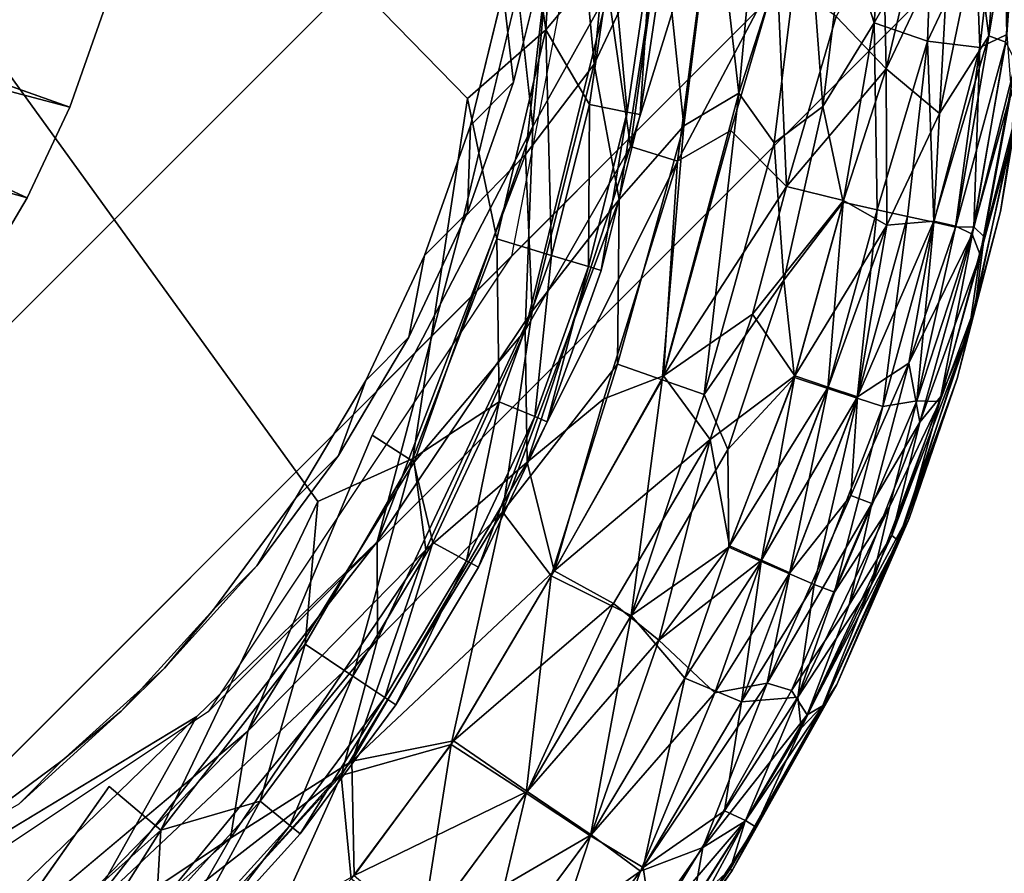
# Model space of a CAD drawing. Units: inches. Extents: x -7 to 7.7, y -7 to 7.
# Drawn here: x -6.3 to -6.1, y -6.7 to -6.6 of the extents above; entities that cross this region are included whole.
import ezdxf

# ---------------------------------------------------------------- set-up
doc = ezdxf.new("R2010")
doc.units = ezdxf.units.IN
doc.header["$MEASUREMENT"] = 0
doc.layers.add('SEAT-BASE', color=5, linetype='Continuous')
doc.layers.add('SEAT-GLIDE', color=5, linetype='Continuous')

# ---------------------------------------------------------------- blocks, each defined once
blk = doc.blocks.new('MAT2')
for points, invisible_edges in [([(4.7085, 0.729, 12.3093), (8.358, -1.619, 12.1801), (8.5438, -0.863, 12.0865)], 13), ([(4.7085, 0.729, 12.3093), (8.0981, -2.3542, 12.279), (8.358, -1.619, 12.1801)], 13), ([(4.7085, 0.729, 12.3093), (4.7481, -3.2515, 12.701), (8.0981, -2.3542, 12.279)], 15), ([(6.4551, 0.4857, 9.6598), (6.4947, -3.4949, 10.0516), (6.1751, -0.6739, 9.8029)], 15), ([(6.4551, 0.4857, 9.6598), (8.1144, -1.8627, 9.7284), (6.4947, -3.4949, 10.0516)], 15), ([(8.1144, -1.8627, 9.7284), (6.4551, 0.4857, 9.6598), (8.3002, -1.1066, 9.6348)], 3), ([(5.8507, -1.7597, 9.9431), (2.7627, -0.6669, 6.607), (6.0397, -1.225, 9.8712)], 2), ([(6.1751, -0.6739, 9.8029), (6.4947, -3.4949, 10.0516), (6.0397, -1.225, 9.8712)], 3), ([(5.6099, -2.2727, 10.018), (2.5598, -1.1615, 6.6763), (2.6735, -0.9193, 6.6409)], 1), ([(2.4229, -1.3912, 6.7127), (2.5598, -1.1615, 6.6763), (5.6099, -2.2727, 10.018)], 2), ([(5.8507, -1.7597, 9.9431), (6.0397, -1.225, 9.8712), (6.4947, -3.4949, 10.0516)], 14), ([(2.4229, -1.3912, 6.7127), (5.6099, -2.2727, 10.018), (5.3199, -2.7592, 10.0952)], 12), ([(6.4947, -3.4949, 10.0516), (5.6099, -2.2727, 10.018), (5.8507, -1.7597, 9.9431)], 13), ([(7.8545, -2.5979, 9.8273), (6.4947, -3.4949, 10.0516), (8.1144, -1.8627, 9.7284)], 3), ([(6.4947, -3.4949, 10.0516), (5.3199, -2.7592, 10.0952), (5.6099, -2.2727, 10.018)], 13), ([(4.7481, -3.2515, 12.701), (7.7671, -3.0596, 12.382), (8.0981, -2.3542, 12.279)], 13), ([(6.4947, -3.4949, 10.0516), (7.8545, -2.5979, 9.8273), (7.5235, -3.3033, 9.9303)], 13), ([(6.4947, -3.4949, 10.0516), (4.9832, -3.2145, 10.1739), (5.3199, -2.7592, 10.0952)], 13), ([(7.3691, -3.7269, 12.4879), (7.7671, -3.0596, 12.382), (4.7481, -3.2515, 12.701)], 14), ([(6.4947, -3.4949, 10.0516), (4.6033, -3.6341, 10.2533), (4.9832, -3.2145, 10.1739)], 13), ([(6.385, -4.9285, 12.7051), (4.7481, -3.2515, 12.701), (5.8078, -5.451, 12.8143)], 3), ([(7.3691, -3.7269, 12.4879), (4.7481, -3.2515, 12.701), (6.9074, -4.3515, 12.5958)], 3), ([(6.9074, -4.3515, 12.5958), (4.7481, -3.2515, 12.701), (6.385, -4.9285, 12.7051)], 3), ([(4.7481, -3.2515, 12.701), (5.1833, -5.9127, 12.9223), (5.8078, -5.451, 12.8143)], 13), ([(7.5235, -3.3033, 9.9303), (7.1255, -3.9706, 10.0362), (6.4947, -3.4949, 10.0516)], 14), ([(4.6033, -3.6341, 10.2533), (6.4947, -3.4949, 10.0516), (6.1414, -5.1722, 10.2534)], 15), ([(6.4947, -3.4949, 10.0516), (6.6638, -4.5951, 10.1441), (6.1414, -5.1722, 10.2534)], 13), ([(6.4947, -3.4949, 10.0516), (7.1255, -3.9706, 10.0362), (6.6638, -4.5951, 10.1441)], 13), ([(6.1414, -5.1722, 10.2534), (4.5243, -5.4855, 10.4452), (4.6033, -3.6341, 10.2533)], 15), ([(5.5642, -5.6947, 10.3627), (4.5243, -5.4855, 10.4452), (6.1414, -5.1722, 10.2534)], 3)]:
    blk.add_3dface(points, dxfattribs=dict(invisible_edges=invisible_edges))
for points in [[(5.8507, -1.7597, 9.9431), (2.6735, -0.9193, 6.6409), (2.7627, -0.6669, 6.607)], [(8.358, -1.619, 12.1801), (8.3002, -1.1066, 9.6348), (8.5438, -0.863, 12.0865)], [(2.6735, -0.9193, 6.6409), (5.8507, -1.7597, 9.9431), (5.6099, -2.2727, 10.018)], [(8.358, -1.619, 12.1801), (8.1144, -1.8627, 9.7284), (8.3002, -1.1066, 9.6348)], [(8.0981, -2.3542, 12.279), (8.1144, -1.8627, 9.7284), (8.358, -1.619, 12.1801)], [(8.0981, -2.3542, 12.279), (7.8545, -2.5979, 9.8273), (8.1144, -1.8627, 9.7284)], [(7.7671, -3.0596, 12.382), (7.8545, -2.5979, 9.8273), (8.0981, -2.3542, 12.279)], [(7.7671, -3.0596, 12.382), (7.5235, -3.3033, 9.9303), (7.8545, -2.5979, 9.8273)], [(7.3691, -3.7269, 12.4879), (7.5235, -3.3033, 9.9303), (7.7671, -3.0596, 12.382)], [(7.3691, -3.7269, 12.4879), (7.1255, -3.9706, 10.0362), (7.5235, -3.3033, 9.9303)], [(6.9074, -4.3515, 12.5958), (7.1255, -3.9706, 10.0362), (7.3691, -3.7269, 12.4879)], [(6.9074, -4.3515, 12.5958), (6.6638, -4.5951, 10.1441), (7.1255, -3.9706, 10.0362)], [(6.385, -4.9285, 12.7051), (6.6638, -4.5951, 10.1441), (6.9074, -4.3515, 12.5958)], [(6.385, -4.9285, 12.7051), (6.1414, -5.1722, 10.2534), (6.6638, -4.5951, 10.1441)], [(5.8078, -5.451, 12.8143), (6.1414, -5.1722, 10.2534), (6.385, -4.9285, 12.7051)], [(5.8078, -5.451, 12.8143), (5.5642, -5.6947, 10.3627), (6.1414, -5.1722, 10.2534)], [(5.1833, -5.9127, 12.9223), (5.5642, -5.6947, 10.3627), (5.8078, -5.451, 12.8143)]]:
    blk.add_3dface(points)

msp = doc.modelspace()

# ---------------------------------------------------------------- linework, layer by layer
at = {"layer": 'SEAT-BASE'}
for points in [[(-6.17959, -6.61235, 0.48247), (-3.40035, -3.8334, 28.45118), (-3.37545, -3.71243, 28.45118), (-6.15632, -6.49252, 0.46825)], [(-3.98517, -3.83525, 28.45118), (-6.75873, -6.60952, 0.53974), (-6.78318, -6.48946, 0.53024), (-4.00846, -3.71397, 28.45118)], [(-6.24704, -6.7137, 0.49924), (-3.46925, -3.93591, 28.45118), (-3.40035, -3.8334, 28.45118), (-6.17959, -6.61235, 0.48247)], [(-3.91686, -3.9381, 28.45118), (-6.69029, -6.71153, 0.54308), (-6.75873, -6.60952, 0.53974), (-3.98517, -3.83525, 28.45118)], [(-6.34839, -6.78115, 0.51602), (-3.57176, -4.00481, 28.45118), (-3.46925, -3.93591, 28.45118), (-6.24704, -6.7137, 0.49924)], [(-6.69029, -6.71153, 0.54308), (-3.91686, -3.9381, 28.45118), (-3.814, -4.00642, 28.45118), (-6.58828, -6.77997, 0.53974)], [(-6.58828, -6.77997, 0.53974), (-3.814, -4.00642, 28.45118), (-3.69273, -4.0297, 28.45118), (-6.46822, -6.80442, 0.53024)], [(-6.46822, -6.80442, 0.53024), (-3.69273, -4.0297, 28.45118), (-3.57176, -4.00481, 28.45118), (-6.34839, -6.78115, 0.51602)]]:
    msp.add_3dface(points, dxfattribs=at)
at = {"layer": 'SEAT-GLIDE'}
for points, invisible_edges in [([(-6.22266, -6.66692, 0.29134), (-6.18935, -6.5773, 0.29134), (-6.56769, -6.18952, 0.29134)], 1), ([(-6.33042, -6.78291, 0.29134), (-6.26906, -6.73026, 0.29134), (-6.56769, -6.18952, 0.29134)], 15), ([(-6.18935, -6.5773, 0.29134), (-6.18348, -6.48188, 0.29134), (-6.56769, -6.18952, 0.29134)], 1), ([(-6.26906, -6.73026, 0.29134), (-6.22266, -6.66692, 0.29134), (-6.56769, -6.18952, 0.29134)], 13), ([(-6.63843, -6.20589, 0.23622), (-6.29705, -6.76735, 0.23622), (-6.21053, -6.65216, 0.23622)], 15), ([(-6.63843, -6.20589, 0.23622), (-6.21053, -6.65216, 0.23622), (-6.17912, -6.54495, 0.23622)], 15), ([(-6.21319, -6.35669, 0), (-6.4526, -6.83746, 0), (-6.34759, -6.21738, 0)], 15), ([(-6.17927, -6.48283, 0), (-6.4526, -6.83746, 0), (-6.21319, -6.35669, 0)], 15), ([(-6.17189, -6.56202, 0.28837), (-6.18348, -6.48188, 0.29134), (-6.18935, -6.5773, 0.29134)], 2), ([(-6.19032, -6.60395, 0), (-6.4526, -6.83746, 0), (-6.17927, -6.48283, 0)], 15), ([(-6.16694, -6.50672, 0.00057), (-6.19032, -6.60395, 0), (-6.17927, -6.48283, 0)], 2), ([(-6.21053, -6.65216, 0.23622), (-6.17481, -6.58353, 0.23565), (-6.17912, -6.54495, 0.23622)], 12), ([(-6.20153, -6.65736, 0.28837), (-6.18935, -6.5773, 0.29134), (-6.22266, -6.66692, 0.29134)], 2), ([(-6.24957, -6.71474, 0), (-6.4526, -6.83746, 0), (-6.19032, -6.60395, 0)], 14), ([(-6.20947, -6.67584, 0.00057), (-6.24957, -6.71474, 0), (-6.19032, -6.60395, 0)], 2), ([(-6.29705, -6.76735, 0.23622), (-6.23825, -6.71799, 0.23566), (-6.21053, -6.65216, 0.23622)], 12), ([(-6.25756, -6.73999, 0.28837), (-6.22266, -6.66692, 0.29134), (-6.26906, -6.73026, 0.29134)], 2), ([(-6.30728, -6.78445, 0.28837), (-6.26906, -6.73026, 0.29134), (-6.33042, -6.78291, 0.29134)], 2)]:
    msp.add_3dface(points, dxfattribs=dict(at, invisible_edges=invisible_edges))
for points in [[(-6.17189, -6.56202, 0.28837), (-6.16817, -6.49543, 0.28837), (-6.18348, -6.48188, 0.29134)], [(-6.15713, -6.54438, 0.27981), (-6.16817, -6.49543, 0.28837), (-6.17189, -6.56202, 0.28837)], [(-6.17912, -6.54495, 0.23622), (-6.17481, -6.58353, 0.23565), (-6.16722, -6.50037, 0.23565)], [(-6.17481, -6.58353, 0.23565), (-6.15808, -6.55343, 0.23397), (-6.16722, -6.50037, 0.23565)], [(-6.17641, -6.5897, 0.00057), (-6.19032, -6.60395, 0), (-6.16694, -6.50672, 0.00057)], [(-6.16116, -6.56964, 0.00228), (-6.17641, -6.5897, 0.00057), (-6.16694, -6.50672, 0.00057)], [(-6.16116, -6.56964, 0.00228), (-6.16694, -6.50672, 0.00057), (-6.15576, -6.51316, 0.00227)], [(-6.14603, -6.53751, 0.00508), (-6.16116, -6.56964, 0.00228), (-6.15576, -6.51316, 0.00227)], [(-6.12896, -6.57612, 0.01388), (-6.13437, -6.52872, 0.00897), (-6.1237, -6.51956, 0.01393)], [(-6.11397, -6.52955, 0.01986), (-6.12896, -6.57612, 0.01388), (-6.1237, -6.51956, 0.01393)], [(-6.09885, -6.56048, 0.03456), (-6.10543, -6.53974, 0.02678), (-6.09585, -6.52012, 0.03456)], [(-6.08601, -6.53789, 0.04657), (-6.09885, -6.56048, 0.03456), (-6.09585, -6.52012, 0.03456)], [(-6.07538, -6.56592, 0.06879), (-6.07624, -6.54178, 0.0624), (-6.07023, -6.52065, 0.07288)], [(-6.07622, -6.54156, 0.17382), (-6.07338, -6.56334, 0.16334), (-6.07023, -6.52048, 0.16334)], [(-6.06938, -6.56305, 0.08388), (-6.07538, -6.56592, 0.06879), (-6.07023, -6.52065, 0.07288)], [(-6.07338, -6.56334, 0.16334), (-6.06632, -6.52152, 0.15234), (-6.07023, -6.52048, 0.16334)], [(-6.07338, -6.56334, 0.16334), (-6.06959, -6.56476, 0.15234), (-6.06632, -6.52152, 0.15234)], [(-6.06938, -6.56305, 0.08388), (-6.07023, -6.52065, 0.07288), (-6.06628, -6.5198, 0.08388)], [(-6.15308, -6.58797, 0.23116), (-6.14263, -6.59123, 0.22727), (-6.13432, -6.52762, 0.22725)], [(-6.15308, -6.58797, 0.23116), (-6.13432, -6.52762, 0.22725), (-6.14588, -6.53555, 0.23114)], [(-6.14263, -6.59123, 0.22727), (-6.12047, -6.54925, 0.21964), (-6.13432, -6.52762, 0.22725)], [(-6.14119, -6.58335, 0.00897), (-6.14603, -6.53751, 0.00508), (-6.13437, -6.52872, 0.00897)], [(-6.12896, -6.57612, 0.01388), (-6.14119, -6.58335, 0.00897), (-6.13437, -6.52872, 0.00897)], [(-6.12113, -6.58716, 0.01986), (-6.12896, -6.57612, 0.01388), (-6.11397, -6.52955, 0.01986)], [(-6.1103, -6.57906, 0.02678), (-6.12113, -6.58716, 0.01986), (-6.11397, -6.52955, 0.01986)], [(-6.1103, -6.57906, 0.02678), (-6.11397, -6.52955, 0.01986), (-6.10543, -6.53974, 0.02678)], [(-6.14588, -6.53555, 0.23114), (-6.15808, -6.55343, 0.23397), (-6.15308, -6.58797, 0.23116)], [(-6.15559, -6.59976, 0.00505), (-6.16116, -6.56964, 0.00228), (-6.14603, -6.53751, 0.00508)], [(-6.14119, -6.58335, 0.00897), (-6.15559, -6.59976, 0.00505), (-6.14603, -6.53751, 0.00508)], [(-6.08702, -6.56449, 0.04872), (-6.09885, -6.56048, 0.03456), (-6.08601, -6.53789, 0.04657)], [(-6.07624, -6.54178, 0.0624), (-6.08702, -6.56449, 0.04872), (-6.08601, -6.53789, 0.04657)], [(-6.09885, -6.56048, 0.03456), (-6.1103, -6.57906, 0.02678), (-6.10543, -6.53974, 0.02678)], [(-6.10733, -6.55902, 0.20944), (-6.0962, -6.57066, 0.19754), (-6.09683, -6.53996, 0.20166)], [(-6.0962, -6.57066, 0.19754), (-6.08906, -6.54056, 0.19307), (-6.09683, -6.53996, 0.20166)], [(-6.0962, -6.57066, 0.19754), (-6.08217, -6.5411, 0.18377), (-6.08906, -6.54056, 0.19307)], [(-6.0962, -6.57066, 0.19754), (-6.08432, -6.5806, 0.17995), (-6.08217, -6.5411, 0.18377)], [(-6.08432, -6.5806, 0.17995), (-6.07622, -6.54156, 0.17382), (-6.08217, -6.5411, 0.18377)], [(-6.07538, -6.56592, 0.06879), (-6.08702, -6.56449, 0.04872), (-6.07624, -6.54178, 0.0624)], [(-6.08432, -6.5806, 0.17995), (-6.07338, -6.56334, 0.16334), (-6.07622, -6.54156, 0.17382)], [(-6.16221, -6.57861, 0.27981), (-6.15713, -6.54438, 0.27981), (-6.17189, -6.56202, 0.28837)], [(-6.15384, -6.58028, 0.26704), (-6.15713, -6.54438, 0.27981), (-6.16221, -6.57861, 0.27981)], [(-6.15384, -6.58028, 0.26704), (-6.14864, -6.54522, 0.26704), (-6.15713, -6.54438, 0.27981)], [(-6.1509, -6.58086, 0.25197), (-6.14864, -6.54522, 0.26704), (-6.15384, -6.58028, 0.26704)], [(-6.1509, -6.58086, 0.25197), (-6.14566, -6.54551, 0.25197), (-6.14864, -6.54522, 0.26704)], [(-6.1509, -6.58086, 0.23622), (-6.14566, -6.54551, 0.25197), (-6.1509, -6.58086, 0.25197)], [(-6.1509, -6.58086, 0.23622), (-6.14566, -6.54551, 0.23622), (-6.14566, -6.54551, 0.25197)], [(-6.14263, -6.59123, 0.22727), (-6.13072, -6.58442, 0.22231), (-6.12047, -6.54925, 0.21964)], [(-6.13072, -6.58442, 0.22231), (-6.1184, -6.59686, 0.21311), (-6.12047, -6.54925, 0.21964)], [(-6.1184, -6.59686, 0.21311), (-6.10733, -6.55902, 0.20944), (-6.12047, -6.54925, 0.21964)], [(-6.17481, -6.58353, 0.23565), (-6.17654, -6.62886, 0.23394), (-6.15808, -6.55343, 0.23397)], [(-6.17654, -6.62886, 0.23394), (-6.15308, -6.58797, 0.23116), (-6.15808, -6.55343, 0.23397)], [(-6.1184, -6.59686, 0.21311), (-6.0962, -6.57066, 0.19754), (-6.10733, -6.55902, 0.20944)], [(-6.10579, -6.60034, 0.03456), (-6.1103, -6.57906, 0.02678), (-6.09885, -6.56048, 0.03456)], [(-6.09818, -6.60202, 0.04315), (-6.10579, -6.60034, 0.03456), (-6.09885, -6.56048, 0.03456)], [(-6.09818, -6.60202, 0.04315), (-6.09885, -6.56048, 0.03456), (-6.08702, -6.56449, 0.04872)], [(-6.18284, -6.60847, 0.28834), (-6.17189, -6.56202, 0.28837), (-6.18935, -6.5773, 0.29134)], [(-6.17062, -6.61218, 0.27981), (-6.17189, -6.56202, 0.28837), (-6.18284, -6.60847, 0.28834)], [(-6.17062, -6.61218, 0.27981), (-6.16221, -6.57861, 0.27981), (-6.17189, -6.56202, 0.28837)], [(-6.07671, -6.6058, 0.08388), (-6.07538, -6.56592, 0.06879), (-6.06938, -6.56305, 0.08388)], [(-6.06938, -6.56305, 0.08388), (-6.06835, -6.57577, 0.09492), (-6.07671, -6.6058, 0.08388)], [(-6.09143, -6.60351, 0.05246), (-6.09818, -6.60202, 0.04315), (-6.08702, -6.56449, 0.04872)], [(-6.0856, -6.60479, 0.0624), (-6.09143, -6.60351, 0.05246), (-6.08702, -6.56449, 0.04872)], [(-6.0856, -6.60479, 0.0624), (-6.08702, -6.56449, 0.04872), (-6.07538, -6.56592, 0.06879)], [(-6.08556, -6.60458, 0.17382), (-6.07338, -6.56334, 0.16334), (-6.08432, -6.5806, 0.17995)], [(-6.08556, -6.60458, 0.17382), (-6.08072, -6.60569, 0.16334), (-6.07338, -6.56334, 0.16334)], [(-6.08072, -6.60569, 0.16334), (-6.06959, -6.56476, 0.15234), (-6.07338, -6.56334, 0.16334)], [(-6.08072, -6.60569, 0.16334), (-6.07709, -6.60748, 0.15234), (-6.06959, -6.56476, 0.15234)], [(-6.07709, -6.60748, 0.15234), (-6.06731, -6.56914, 0.14119), (-6.06959, -6.56476, 0.15234)], [(-6.08076, -6.60586, 0.07288), (-6.0856, -6.60479, 0.0624), (-6.07538, -6.56592, 0.06879)], [(-6.07671, -6.6058, 0.08388), (-6.08076, -6.60586, 0.07288), (-6.07538, -6.56592, 0.06879)], [(-6.17496, -6.62456, 0.00227), (-6.17641, -6.5897, 0.00057), (-6.16116, -6.56964, 0.00228)], [(-6.16116, -6.56964, 0.00228), (-6.15559, -6.59976, 0.00505), (-6.17496, -6.62456, 0.00227)], [(-6.06731, -6.56914, 0.14119), (-6.07709, -6.60748, 0.15234), (-6.07525, -6.61205, 0.14119)], [(-6.07525, -6.61205, 0.14119), (-6.06827, -6.58611, 0.12969), (-6.06731, -6.56914, 0.14119)], [(-6.1184, -6.59686, 0.21311), (-6.1057, -6.59998, 0.20166), (-6.0962, -6.57066, 0.19754)], [(-6.1057, -6.59998, 0.20166), (-6.09604, -6.60547, 0.18965), (-6.0962, -6.57066, 0.19754)], [(-6.09604, -6.60547, 0.18965), (-6.08432, -6.5806, 0.17995), (-6.0962, -6.57066, 0.19754)], [(-6.06827, -6.58611, 0.12969), (-6.07075, -6.6024, 0.11811), (-6.06526, -6.56996, 0.11811)], [(-6.07075, -6.6024, 0.11811), (-6.0673, -6.58075, 0.10653), (-6.06526, -6.56996, 0.11811)], [(-6.13667, -6.6431, 0.01986), (-6.14605, -6.63982, 0.01391), (-6.12896, -6.57612, 0.01388)], [(-6.14605, -6.63982, 0.01391), (-6.14119, -6.58335, 0.00897), (-6.12896, -6.57612, 0.01388)], [(-6.13667, -6.6431, 0.01986), (-6.12896, -6.57612, 0.01388), (-6.12113, -6.58716, 0.01986)], [(-6.07671, -6.6058, 0.08388), (-6.06835, -6.57577, 0.09492), (-6.07438, -6.60804, 0.09518)], [(-6.0673, -6.58075, 0.10653), (-6.07438, -6.60804, 0.09518), (-6.06835, -6.57577, 0.09492)], [(-6.20153, -6.65736, 0.28837), (-6.18284, -6.60847, 0.28834), (-6.18935, -6.5773, 0.29134)], [(-6.16245, -6.61466, 0.26704), (-6.16221, -6.57861, 0.27981), (-6.17062, -6.61218, 0.27981)], [(-6.16245, -6.61466, 0.26704), (-6.15384, -6.58028, 0.26704), (-6.16221, -6.57861, 0.27981)], [(-6.15958, -6.61553, 0.25197), (-6.15384, -6.58028, 0.26704), (-6.16245, -6.61466, 0.26704)], [(-6.15958, -6.61553, 0.25197), (-6.1509, -6.58086, 0.25197), (-6.15384, -6.58028, 0.26704)], [(-6.119, -6.61771, 0.02678), (-6.12113, -6.58716, 0.01986), (-6.1103, -6.57906, 0.02678)], [(-6.10579, -6.60034, 0.03456), (-6.119, -6.61771, 0.02678), (-6.1103, -6.57906, 0.02678)], [(-6.09604, -6.60547, 0.18965), (-6.08556, -6.60458, 0.17382), (-6.08432, -6.5806, 0.17995)], [(-6.07637, -6.62361, 0.10653), (-6.07438, -6.60804, 0.09518), (-6.0673, -6.58075, 0.10653)], [(-6.07075, -6.6024, 0.11811), (-6.07637, -6.62361, 0.10653), (-6.0673, -6.58075, 0.10653)], [(-6.15958, -6.61553, 0.23622), (-6.1509, -6.58086, 0.25197), (-6.15958, -6.61553, 0.25197)], [(-6.15958, -6.61553, 0.23622), (-6.1509, -6.58086, 0.23622), (-6.1509, -6.58086, 0.25197)], [(-6.21053, -6.65216, 0.23622), (-6.20124, -6.65814, 0.23566), (-6.17481, -6.58353, 0.23565)], [(-6.20124, -6.65814, 0.23566), (-6.17654, -6.62886, 0.23394), (-6.17481, -6.58353, 0.23565)], [(-6.15595, -6.63639, 0.00897), (-6.15559, -6.59976, 0.00505), (-6.14119, -6.58335, 0.00897)], [(-6.14605, -6.63982, 0.01391), (-6.15595, -6.63639, 0.00897), (-6.14119, -6.58335, 0.00897)], [(-6.14575, -6.63898, 0.22231), (-6.1184, -6.59686, 0.21311), (-6.13072, -6.58442, 0.22231)], [(-6.14263, -6.59123, 0.22727), (-6.14575, -6.63898, 0.22231), (-6.13072, -6.58442, 0.22231)], [(-6.119, -6.61771, 0.02678), (-6.13667, -6.6431, 0.01986), (-6.12113, -6.58716, 0.01986)], [(-6.0777, -6.6289, 0.1297), (-6.07075, -6.6024, 0.11811), (-6.06827, -6.58611, 0.12969)], [(-6.07525, -6.61205, 0.14119), (-6.0777, -6.6289, 0.1297), (-6.06827, -6.58611, 0.12969)], [(-6.15308, -6.58797, 0.23116), (-6.17654, -6.62886, 0.23394), (-6.17608, -6.65816, 0.23114)], [(-6.17608, -6.65816, 0.23114), (-6.14263, -6.59123, 0.22727), (-6.15308, -6.58797, 0.23116)], [(-6.17496, -6.62456, 0.00227), (-6.20947, -6.67584, 0.00057), (-6.17641, -6.5897, 0.00057)], [(-6.20947, -6.67584, 0.00057), (-6.19032, -6.60395, 0), (-6.17641, -6.5897, 0.00057)], [(-6.17608, -6.65816, 0.23114), (-6.15898, -6.64406, 0.22724), (-6.14263, -6.59123, 0.22727)], [(-6.15898, -6.64406, 0.22724), (-6.14575, -6.63898, 0.22231), (-6.14263, -6.59123, 0.22727)], [(-6.14575, -6.63898, 0.22231), (-6.12597, -6.62525, 0.21311), (-6.1184, -6.59686, 0.21311)], [(-6.12597, -6.62525, 0.21311), (-6.1057, -6.59998, 0.20166), (-6.1184, -6.59686, 0.21311)], [(-6.15595, -6.63639, 0.00897), (-6.18152, -6.66918, 0.00508), (-6.15559, -6.59976, 0.00505)], [(-6.18152, -6.66918, 0.00508), (-6.17496, -6.62456, 0.00227), (-6.15559, -6.59976, 0.00505)], [(-6.12597, -6.62525, 0.21311), (-6.11648, -6.63898, 0.20166), (-6.1057, -6.59998, 0.20166)], [(-6.1166, -6.63934, 0.03456), (-6.119, -6.61771, 0.02678), (-6.10579, -6.60034, 0.03456)], [(-6.10919, -6.64175, 0.04315), (-6.1166, -6.63934, 0.03456), (-6.10579, -6.60034, 0.03456)], [(-6.11648, -6.63898, 0.20166), (-6.09604, -6.60547, 0.18965), (-6.1057, -6.59998, 0.20166)], [(-6.10919, -6.64175, 0.04315), (-6.10579, -6.60034, 0.03456), (-6.09818, -6.60202, 0.04315)], [(-6.10262, -6.6439, 0.05246), (-6.10919, -6.64175, 0.04315), (-6.09818, -6.60202, 0.04315)], [(-6.10262, -6.6439, 0.05246), (-6.09818, -6.60202, 0.04315), (-6.09143, -6.60351, 0.05246)], [(-6.08038, -6.63956, 0.11811), (-6.07637, -6.62361, 0.10653), (-6.07075, -6.6024, 0.11811)], [(-6.0777, -6.6289, 0.1297), (-6.08038, -6.63956, 0.11811), (-6.07075, -6.6024, 0.11811)], [(-6.09695, -6.64575, 0.0624), (-6.10262, -6.6439, 0.05246), (-6.09143, -6.60351, 0.05246)], [(-6.10254, -6.64365, 0.18377), (-6.08556, -6.60458, 0.17382), (-6.09604, -6.60547, 0.18965)], [(-6.10254, -6.64365, 0.18377), (-6.09117, -6.63617, 0.16868), (-6.08556, -6.60458, 0.17382)], [(-6.09695, -6.64575, 0.0624), (-6.09143, -6.60351, 0.05246), (-6.0856, -6.60479, 0.0624)], [(-6.08935, -6.6445, 0.07731), (-6.09695, -6.64575, 0.0624), (-6.0856, -6.60479, 0.0624)], [(-6.09117, -6.63617, 0.16868), (-6.08072, -6.60569, 0.16334), (-6.08556, -6.60458, 0.17382)], [(-6.08935, -6.6445, 0.07731), (-6.0856, -6.60479, 0.0624), (-6.08076, -6.60586, 0.07288)], [(-6.11648, -6.63898, 0.20166), (-6.10909, -6.64146, 0.19307), (-6.09604, -6.60547, 0.18965)], [(-6.10909, -6.64146, 0.19307), (-6.10254, -6.64365, 0.18377), (-6.09604, -6.60547, 0.18965)], [(-6.09117, -6.63617, 0.16868), (-6.07709, -6.60748, 0.15234), (-6.08072, -6.60569, 0.16334)], [(-6.07671, -6.6058, 0.08388), (-6.08426, -6.64464, 0.09503), (-6.08935, -6.6445, 0.07731)], [(-6.08935, -6.6445, 0.07731), (-6.08076, -6.60586, 0.07288), (-6.07671, -6.6058, 0.08388)], [(-6.08426, -6.64464, 0.09503), (-6.07671, -6.6058, 0.08388), (-6.07438, -6.60804, 0.09518)], [(-6.18228, -6.64476, 0.27981), (-6.18284, -6.60847, 0.28834), (-6.20153, -6.65736, 0.28837)], [(-6.18228, -6.64476, 0.27981), (-6.17062, -6.61218, 0.27981), (-6.18284, -6.60847, 0.28834)], [(-6.09117, -6.63617, 0.16868), (-6.08874, -6.64925, 0.15234), (-6.07709, -6.60748, 0.15234)], [(-6.08874, -6.64925, 0.15234), (-6.07525, -6.61205, 0.14119), (-6.07709, -6.60748, 0.15234)], [(-6.07637, -6.62361, 0.10653), (-6.08426, -6.64464, 0.09503), (-6.07438, -6.60804, 0.09518)], [(-6.17439, -6.64803, 0.26704), (-6.17062, -6.61218, 0.27981), (-6.18228, -6.64476, 0.27981)], [(-6.17439, -6.64803, 0.26704), (-6.16245, -6.61466, 0.26704), (-6.17062, -6.61218, 0.27981)], [(-6.07525, -6.61205, 0.14119), (-6.08874, -6.64925, 0.15234), (-6.08406, -6.64356, 0.14119)], [(-6.08406, -6.64356, 0.14119), (-6.0777, -6.6289, 0.1297), (-6.07525, -6.61205, 0.14119)], [(-6.17162, -6.64918, 0.25197), (-6.16245, -6.61466, 0.26704), (-6.17439, -6.64803, 0.26704)], [(-6.17162, -6.64918, 0.25197), (-6.15958, -6.61553, 0.25197), (-6.16245, -6.61466, 0.26704)], [(-6.17162, -6.64918, 0.23622), (-6.15958, -6.61553, 0.23622), (-6.15958, -6.61553, 0.25197)], [(-6.17162, -6.64918, 0.23622), (-6.15958, -6.61553, 0.25197), (-6.17162, -6.64918, 0.25197)], [(-6.13145, -6.65533, 0.02678), (-6.13667, -6.6431, 0.01986), (-6.119, -6.61771, 0.02678)], [(-6.1166, -6.63934, 0.03456), (-6.13145, -6.65533, 0.02678), (-6.119, -6.61771, 0.02678)], [(-6.20937, -6.69762, 0.00224), (-6.20947, -6.67584, 0.00057), (-6.17496, -6.62456, 0.00227)], [(-6.17496, -6.62456, 0.00227), (-6.18152, -6.66918, 0.00508), (-6.20937, -6.69762, 0.00224)], [(-6.08038, -6.63956, 0.11811), (-6.09145, -6.67054, 0.10653), (-6.07637, -6.62361, 0.10653)], [(-6.09145, -6.67054, 0.10653), (-6.08426, -6.64464, 0.09503), (-6.07637, -6.62361, 0.10653)], [(-6.14575, -6.63898, 0.22231), (-6.13539, -6.6531, 0.21311), (-6.12597, -6.62525, 0.21311)], [(-6.13539, -6.6531, 0.21311), (-6.11648, -6.63898, 0.20166), (-6.12597, -6.62525, 0.21311)], [(-6.20124, -6.65814, 0.23566), (-6.19861, -6.67763, 0.23395), (-6.17654, -6.62886, 0.23394)], [(-6.17608, -6.65816, 0.23114), (-6.17654, -6.62886, 0.23394), (-6.19861, -6.67763, 0.23395)], [(-6.09493, -6.67446, 0.1412), (-6.0777, -6.6289, 0.1297), (-6.08406, -6.64356, 0.14119)], [(-6.09493, -6.67446, 0.1412), (-6.09354, -6.67558, 0.12969), (-6.0777, -6.6289, 0.1297)], [(-6.09354, -6.67558, 0.12969), (-6.08038, -6.63956, 0.11811), (-6.0777, -6.6289, 0.1297)], [(-6.17074, -6.68345, 0.01118), (-6.18152, -6.66918, 0.00508), (-6.15595, -6.63639, 0.00897)], [(-6.17074, -6.68345, 0.01118), (-6.15595, -6.63639, 0.00897), (-6.14605, -6.63982, 0.01391)], [(-6.10254, -6.64365, 0.18377), (-6.10404, -6.66555, 0.17382), (-6.09117, -6.63617, 0.16868)], [(-6.10404, -6.66555, 0.17382), (-6.09941, -6.66736, 0.16334), (-6.09117, -6.63617, 0.16868)], [(-6.09941, -6.66736, 0.16334), (-6.08874, -6.64925, 0.15234), (-6.09117, -6.63617, 0.16868)], [(-6.15292, -6.69226, 0.02307), (-6.17074, -6.68345, 0.01118), (-6.14605, -6.63982, 0.01391)], [(-6.17007, -6.68229, 0.22501), (-6.13539, -6.6531, 0.21311), (-6.14575, -6.63898, 0.22231)], [(-6.17007, -6.68229, 0.22501), (-6.14575, -6.63898, 0.22231), (-6.15898, -6.64406, 0.22724)], [(-6.15292, -6.69226, 0.02307), (-6.14605, -6.63982, 0.01391), (-6.13667, -6.6431, 0.01986)], [(-6.13539, -6.6531, 0.21311), (-6.13103, -6.67675, 0.20166), (-6.11648, -6.63898, 0.20166)], [(-6.13118, -6.67709, 0.03456), (-6.13145, -6.65533, 0.02678), (-6.1166, -6.63934, 0.03456)], [(-6.12404, -6.68022, 0.04315), (-6.13118, -6.67709, 0.03456), (-6.1166, -6.63934, 0.03456)], [(-6.13103, -6.67675, 0.20166), (-6.10909, -6.64146, 0.19307), (-6.11648, -6.63898, 0.20166)], [(-6.12404, -6.68022, 0.04315), (-6.1166, -6.63934, 0.03456), (-6.10919, -6.64175, 0.04315)], [(-6.09354, -6.67558, 0.12969), (-6.09108, -6.67067, 0.11811), (-6.08038, -6.63956, 0.11811)], [(-6.09108, -6.67067, 0.11811), (-6.09145, -6.67054, 0.10653), (-6.08038, -6.63956, 0.11811)], [(-6.13103, -6.67675, 0.20166), (-6.12392, -6.67993, 0.19307), (-6.10909, -6.64146, 0.19307)], [(-6.11772, -6.68299, 0.05246), (-6.12404, -6.68022, 0.04315), (-6.10919, -6.64175, 0.04315)], [(-6.12392, -6.67993, 0.19307), (-6.10254, -6.64365, 0.18377), (-6.10909, -6.64146, 0.19307)], [(-6.11772, -6.68299, 0.05246), (-6.10919, -6.64175, 0.04315), (-6.10262, -6.6439, 0.05246)], [(-6.17608, -6.65816, 0.23114), (-6.17007, -6.68229, 0.22501), (-6.15898, -6.64406, 0.22724)], [(-6.15292, -6.69226, 0.02307), (-6.13667, -6.6431, 0.01986), (-6.13145, -6.65533, 0.02678)], [(-6.12392, -6.67993, 0.19307), (-6.11761, -6.68275, 0.18377), (-6.10254, -6.64365, 0.18377)], [(-6.11225, -6.68539, 0.0624), (-6.11772, -6.68299, 0.05246), (-6.10262, -6.6439, 0.05246)], [(-6.11761, -6.68275, 0.18377), (-6.10404, -6.66555, 0.17382), (-6.10254, -6.64365, 0.18377)], [(-6.11225, -6.68539, 0.0624), (-6.10262, -6.6439, 0.05246), (-6.09695, -6.64575, 0.0624)], [(-6.08406, -6.64356, 0.14119), (-6.08874, -6.64925, 0.15234), (-6.09493, -6.67446, 0.1412)], [(-6.19707, -6.67605, 0.27981), (-6.18228, -6.64476, 0.27981), (-6.20153, -6.65736, 0.28837)], [(-6.18955, -6.68007, 0.26704), (-6.18228, -6.64476, 0.27981), (-6.19707, -6.67605, 0.27981)], [(-6.18955, -6.68007, 0.26704), (-6.17439, -6.64803, 0.26704), (-6.18228, -6.64476, 0.27981)], [(-6.1077, -6.68704, 0.07258), (-6.11225, -6.68539, 0.0624), (-6.09695, -6.64575, 0.0624)], [(-6.09547, -6.66805, 0.08388), (-6.1077, -6.68704, 0.07258), (-6.08935, -6.6445, 0.07731)], [(-6.1077, -6.68704, 0.07258), (-6.09695, -6.64575, 0.0624), (-6.08935, -6.6445, 0.07731)], [(-6.09145, -6.67054, 0.10653), (-6.09952, -6.68553, 0.09503), (-6.08426, -6.64464, 0.09503)], [(-6.09952, -6.68553, 0.09503), (-6.09547, -6.66805, 0.08388), (-6.08426, -6.64464, 0.09503)], [(-6.08935, -6.6445, 0.07731), (-6.08426, -6.64464, 0.09503), (-6.09547, -6.66805, 0.08388)], [(-6.1869, -6.68148, 0.25197), (-6.17439, -6.64803, 0.26704), (-6.18955, -6.68007, 0.26704)], [(-6.1869, -6.68148, 0.25197), (-6.17162, -6.64918, 0.25197), (-6.17439, -6.64803, 0.26704)], [(-6.1869, -6.68148, 0.23622), (-6.17162, -6.64918, 0.25197), (-6.1869, -6.68148, 0.25197)], [(-6.1869, -6.68148, 0.23622), (-6.17162, -6.64918, 0.23622), (-6.17162, -6.64918, 0.25197)], [(-6.09941, -6.66736, 0.16334), (-6.10439, -6.68991, 0.15193), (-6.08874, -6.64925, 0.15234)], [(-6.10439, -6.68991, 0.15193), (-6.09493, -6.67446, 0.1412), (-6.08874, -6.64925, 0.15234)], [(-6.21053, -6.65216, 0.23622), (-6.23825, -6.71799, 0.23566), (-6.20124, -6.65814, 0.23566)], [(-6.17007, -6.68229, 0.22501), (-6.15683, -6.6896, 0.21628), (-6.13539, -6.6531, 0.21311)], [(-6.15683, -6.6896, 0.21628), (-6.14676, -6.69775, 0.20664), (-6.13539, -6.6531, 0.21311)], [(-6.14676, -6.69775, 0.20664), (-6.13103, -6.67675, 0.20166), (-6.13539, -6.6531, 0.21311)], [(-6.22548, -6.69864, 0.28834), (-6.20153, -6.65736, 0.28837), (-6.22266, -6.66692, 0.29134)], [(-6.21486, -6.70573, 0.27981), (-6.20153, -6.65736, 0.28837), (-6.22548, -6.69864, 0.28834)], [(-6.21486, -6.70573, 0.27981), (-6.19707, -6.67605, 0.27981), (-6.20153, -6.65736, 0.28837)], [(-6.13118, -6.67709, 0.03456), (-6.15292, -6.69226, 0.02307), (-6.13145, -6.65533, 0.02678)], [(-6.23825, -6.71799, 0.23566), (-6.19861, -6.67763, 0.23395), (-6.20124, -6.65814, 0.23566)], [(-6.21511, -6.72465, 0.23118), (-6.17007, -6.68229, 0.22501), (-6.17608, -6.65816, 0.23114)], [(-6.17608, -6.65816, 0.23114), (-6.19861, -6.67763, 0.23395), (-6.21511, -6.72465, 0.23118)], [(-6.11761, -6.68275, 0.18377), (-6.12266, -6.70729, 0.17385), (-6.10404, -6.66555, 0.17382)], [(-6.12266, -6.70729, 0.17385), (-6.09941, -6.66736, 0.16334), (-6.10404, -6.66555, 0.17382)], [(-6.25756, -6.73999, 0.28837), (-6.22548, -6.69864, 0.28834), (-6.22266, -6.66692, 0.29134)], [(-6.12266, -6.70729, 0.17385), (-6.11728, -6.70893, 0.16183), (-6.09941, -6.66736, 0.16334)], [(-6.11728, -6.70893, 0.16183), (-6.10439, -6.68991, 0.15193), (-6.09941, -6.66736, 0.16334)], [(-6.11582, -6.71043, 0.07939), (-6.1077, -6.68704, 0.07258), (-6.09547, -6.66805, 0.08388)], [(-6.09547, -6.66805, 0.08388), (-6.09952, -6.68553, 0.09503), (-6.11582, -6.71043, 0.07939)], [(-6.193, -6.72093, 0.0112), (-6.21745, -6.7278, 0.00504), (-6.18152, -6.66918, 0.00508)], [(-6.21745, -6.7278, 0.00504), (-6.20937, -6.69762, 0.00224), (-6.18152, -6.66918, 0.00508)], [(-6.193, -6.72093, 0.0112), (-6.18152, -6.66918, 0.00508), (-6.17074, -6.68345, 0.01118)], [(-6.11025, -6.71229, 0.10649), (-6.09952, -6.68553, 0.09503), (-6.09145, -6.67054, 0.10653)], [(-6.10716, -6.7076, 0.1181), (-6.11025, -6.71229, 0.10649), (-6.09145, -6.67054, 0.10653)], [(-6.10716, -6.7076, 0.1181), (-6.09145, -6.67054, 0.10653), (-6.09108, -6.67067, 0.11811)], [(-6.09354, -6.67558, 0.12969), (-6.10716, -6.7076, 0.1181), (-6.09108, -6.67067, 0.11811)], [(-6.11378, -6.71433, 0.14408), (-6.09354, -6.67558, 0.12969), (-6.09493, -6.67446, 0.1412)], [(-6.09493, -6.67446, 0.1412), (-6.10439, -6.68991, 0.15193), (-6.11378, -6.71433, 0.14408)], [(-6.20937, -6.69762, 0.00224), (-6.27413, -6.75855, 0.00056), (-6.20947, -6.67584, 0.00057)], [(-6.27413, -6.75855, 0.00056), (-6.24957, -6.71474, 0), (-6.20947, -6.67584, 0.00057)], [(-6.20777, -6.71047, 0.26704), (-6.19707, -6.67605, 0.27981), (-6.21486, -6.70573, 0.27981)], [(-6.20777, -6.71047, 0.26704), (-6.18955, -6.68007, 0.26704), (-6.19707, -6.67605, 0.27981)], [(-6.14097, -6.70622, 0.03869), (-6.15292, -6.69226, 0.02307), (-6.13118, -6.67709, 0.03456)], [(-6.14676, -6.69775, 0.20664), (-6.12392, -6.67993, 0.19307), (-6.13103, -6.67675, 0.20166)], [(-6.14097, -6.70622, 0.03869), (-6.13118, -6.67709, 0.03456), (-6.12404, -6.68022, 0.04315)], [(-6.11378, -6.71433, 0.14408), (-6.11023, -6.71227, 0.12965), (-6.09354, -6.67558, 0.12969)], [(-6.11023, -6.71227, 0.12965), (-6.10716, -6.7076, 0.1181), (-6.09354, -6.67558, 0.12969)], [(-6.21511, -6.72465, 0.23118), (-6.19861, -6.67763, 0.23395), (-6.24207, -6.7418, 0.23396)], [(-6.23825, -6.71799, 0.23566), (-6.24207, -6.7418, 0.23396), (-6.19861, -6.67763, 0.23395)], [(-6.20528, -6.71214, 0.25197), (-6.18955, -6.68007, 0.26704), (-6.20777, -6.71047, 0.26704)], [(-6.20528, -6.71214, 0.25197), (-6.1869, -6.68148, 0.25197), (-6.18955, -6.68007, 0.26704)], [(-6.20528, -6.71214, 0.23622), (-6.1869, -6.68148, 0.25197), (-6.20528, -6.71214, 0.25197)], [(-6.20528, -6.71214, 0.23622), (-6.1869, -6.68148, 0.23622), (-6.1869, -6.68148, 0.25197)], [(-6.14676, -6.69775, 0.20664), (-6.13433, -6.70944, 0.18856), (-6.12392, -6.67993, 0.19307)], [(-6.12837, -6.71148, 0.05695), (-6.14097, -6.70622, 0.03869), (-6.12404, -6.68022, 0.04315)], [(-6.13433, -6.70944, 0.18856), (-6.11761, -6.68275, 0.18377), (-6.12392, -6.67993, 0.19307)], [(-6.12837, -6.71148, 0.05695), (-6.12404, -6.68022, 0.04315), (-6.11772, -6.68299, 0.05246)], [(-6.21511, -6.72465, 0.23118), (-6.19245, -6.72012, 0.22502), (-6.17007, -6.68229, 0.22501)], [(-6.17631, -6.73177, 0.02312), (-6.193, -6.72093, 0.0112), (-6.17074, -6.68345, 0.01118)], [(-6.19245, -6.72012, 0.22502), (-6.15683, -6.6896, 0.21628), (-6.17007, -6.68229, 0.22501)], [(-6.17631, -6.73177, 0.02312), (-6.17074, -6.68345, 0.01118), (-6.15292, -6.69226, 0.02307)], [(-6.13433, -6.70944, 0.18856), (-6.12266, -6.70729, 0.17385), (-6.11761, -6.68275, 0.18377)], [(-6.12837, -6.71148, 0.05695), (-6.11772, -6.68299, 0.05246), (-6.11225, -6.68539, 0.0624)], [(-6.11582, -6.71043, 0.07939), (-6.12837, -6.71148, 0.05695), (-6.11225, -6.68539, 0.0624)], [(-6.11582, -6.71043, 0.07939), (-6.11225, -6.68539, 0.0624), (-6.1077, -6.68704, 0.07258)], [(-6.11507, -6.71731, 0.09387), (-6.11582, -6.71043, 0.07939), (-6.09952, -6.68553, 0.09503)], [(-6.11025, -6.71229, 0.10649), (-6.11507, -6.71731, 0.09387), (-6.09952, -6.68553, 0.09503)], [(-6.19245, -6.72012, 0.22502), (-6.17606, -6.73139, 0.21311), (-6.15683, -6.6896, 0.21628)], [(-6.17606, -6.73139, 0.21311), (-6.14676, -6.69775, 0.20664), (-6.15683, -6.6896, 0.21628)], [(-6.10439, -6.68991, 0.15193), (-6.11728, -6.70893, 0.16183), (-6.11378, -6.71433, 0.14408)], [(-6.16196, -6.74123, 0.03869), (-6.17631, -6.73177, 0.02312), (-6.15292, -6.69226, 0.02307)], [(-6.16196, -6.74123, 0.03869), (-6.15292, -6.69226, 0.02307), (-6.14097, -6.70622, 0.03869)], [(-6.26397, -6.76383, 0.00227), (-6.27413, -6.75855, 0.00056), (-6.20937, -6.69762, 0.00224)], [(-6.21745, -6.7278, 0.00504), (-6.26397, -6.76383, 0.00227), (-6.20937, -6.69762, 0.00224)], [(-6.23548, -6.73353, 0.27981), (-6.22548, -6.69864, 0.28834), (-6.25756, -6.73999, 0.28837)], [(-6.23548, -6.73353, 0.27981), (-6.21486, -6.70573, 0.27981), (-6.22548, -6.69864, 0.28834)], [(-6.17606, -6.73139, 0.21311), (-6.16183, -6.74102, 0.19754), (-6.14676, -6.69775, 0.20664)], [(-6.16183, -6.74102, 0.19754), (-6.13433, -6.70944, 0.18856), (-6.14676, -6.69775, 0.20664)], [(-6.22888, -6.73894, 0.26704), (-6.21486, -6.70573, 0.27981), (-6.23548, -6.73353, 0.27981)], [(-6.22888, -6.73894, 0.26704), (-6.20777, -6.71047, 0.26704), (-6.21486, -6.70573, 0.27981)], [(-6.15028, -6.74826, 0.05702), (-6.16196, -6.74123, 0.03869), (-6.14097, -6.70622, 0.03869)], [(-6.15086, -6.74913, 0.17921), (-6.12266, -6.70729, 0.17385), (-6.13433, -6.70944, 0.18856)], [(-6.15086, -6.74913, 0.17921), (-6.13695, -6.74383, 0.16159), (-6.12266, -6.70729, 0.17385)], [(-6.15028, -6.74826, 0.05702), (-6.14097, -6.70622, 0.03869), (-6.12837, -6.71148, 0.05695)], [(-6.12266, -6.70729, 0.17385), (-6.13695, -6.74383, 0.16159), (-6.11728, -6.70893, 0.16183)], [(-6.13091, -6.74863, 0.1297), (-6.10716, -6.7076, 0.1181), (-6.11023, -6.71227, 0.12965)], [(-6.13091, -6.74863, 0.1297), (-6.13044, -6.74895, 0.11811), (-6.10716, -6.7076, 0.1181)], [(-6.13044, -6.74895, 0.11811), (-6.11025, -6.71229, 0.10649), (-6.10716, -6.7076, 0.1181)], [(-6.16183, -6.74102, 0.19754), (-6.15086, -6.74913, 0.17921), (-6.13433, -6.70944, 0.18856)], [(-6.13695, -6.74383, 0.16159), (-6.11378, -6.71433, 0.14408), (-6.11728, -6.70893, 0.16183)], [(-6.22657, -6.74084, 0.25197), (-6.20777, -6.71047, 0.26704), (-6.22888, -6.73894, 0.26704)], [(-6.22657, -6.74084, 0.25197), (-6.20528, -6.71214, 0.25197), (-6.20777, -6.71047, 0.26704)], [(-6.22657, -6.74084, 0.23622), (-6.20528, -6.71214, 0.23622), (-6.20528, -6.71214, 0.25197)], [(-6.22657, -6.74084, 0.23622), (-6.20528, -6.71214, 0.25197), (-6.22657, -6.74084, 0.25197)], [(-6.12837, -6.71148, 0.05695), (-6.13218, -6.73567, 0.07442), (-6.15028, -6.74826, 0.05702)], [(-6.13218, -6.73567, 0.07442), (-6.12837, -6.71148, 0.05695), (-6.11582, -6.71043, 0.07939)], [(-6.12749, -6.73785, 0.0904), (-6.13218, -6.73567, 0.07442), (-6.11582, -6.71043, 0.07939)], [(-6.12749, -6.73785, 0.0904), (-6.11582, -6.71043, 0.07939), (-6.11507, -6.71731, 0.09387)], [(-6.13695, -6.74383, 0.16159), (-6.12756, -6.73796, 0.14582), (-6.11378, -6.71433, 0.14408)], [(-6.12756, -6.73796, 0.14582), (-6.13091, -6.74863, 0.1297), (-6.11023, -6.71227, 0.12965)], [(-6.13044, -6.74895, 0.11811), (-6.12529, -6.73925, 0.10653), (-6.11025, -6.71229, 0.10649)], [(-6.12756, -6.73796, 0.14582), (-6.11023, -6.71227, 0.12965), (-6.11378, -6.71433, 0.14408)], [(-6.12529, -6.73925, 0.10653), (-6.11507, -6.71731, 0.09387), (-6.11025, -6.71229, 0.10649)], [(-6.34076, -6.80311, 0.00023), (-6.4526, -6.83746, 0), (-6.24957, -6.71474, 0)], [(-6.27413, -6.75855, 0.00056), (-6.34076, -6.80311, 0.00023), (-6.24957, -6.71474, 0)], [(-6.29705, -6.76735, 0.23622), (-6.29636, -6.77772, 0.23566), (-6.23825, -6.71799, 0.23566)], [(-6.29636, -6.77772, 0.23566), (-6.24207, -6.7418, 0.23396), (-6.23825, -6.71799, 0.23566)], [(-6.12529, -6.73925, 0.10653), (-6.12749, -6.73785, 0.0904), (-6.11507, -6.71731, 0.09387)], [(-6.21521, -6.7508, 0.0112), (-6.21745, -6.7278, 0.00504), (-6.193, -6.72093, 0.0112)], [(-6.19966, -6.76322, 0.02312), (-6.21521, -6.7508, 0.0112), (-6.193, -6.72093, 0.0112)], [(-6.21511, -6.72465, 0.23118), (-6.21459, -6.75004, 0.22502), (-6.19245, -6.72012, 0.22502)], [(-6.21459, -6.75004, 0.22502), (-6.17606, -6.73139, 0.21311), (-6.19245, -6.72012, 0.22502)], [(-6.19966, -6.76322, 0.02312), (-6.193, -6.72093, 0.0112), (-6.17631, -6.73177, 0.02312)], [(-6.21511, -6.72465, 0.23118), (-6.24207, -6.7418, 0.23396), (-6.26265, -6.77768, 0.23118)], [(-6.26265, -6.77768, 0.23118), (-6.21459, -6.75004, 0.22502), (-6.21511, -6.72465, 0.23118)], [(-6.24024, -6.77834, 0.0112), (-6.26556, -6.78031, 0.00504), (-6.21745, -6.7278, 0.00504)], [(-6.26556, -6.78031, 0.00504), (-6.26397, -6.76383, 0.00227), (-6.21745, -6.7278, 0.00504)], [(-6.24024, -6.77834, 0.0112), (-6.21745, -6.7278, 0.00504), (-6.21521, -6.7508, 0.0112)], [(-6.30728, -6.78445, 0.28837), (-6.25756, -6.73999, 0.28837), (-6.26906, -6.73026, 0.29134)], [(-6.21459, -6.75004, 0.22502), (-6.19937, -6.76287, 0.21311), (-6.17606, -6.73139, 0.21311)], [(-6.18631, -6.77404, 0.03869), (-6.19966, -6.76322, 0.02312), (-6.17631, -6.73177, 0.02312)], [(-6.19937, -6.76287, 0.21311), (-6.16183, -6.74102, 0.19754), (-6.17606, -6.73139, 0.21311)], [(-6.18631, -6.77404, 0.03869), (-6.17631, -6.73177, 0.02312), (-6.16196, -6.74123, 0.03869)], [(-6.25269, -6.7652, 0.26704), (-6.23548, -6.73353, 0.27981), (-6.25872, -6.75917, 0.27981)], [(-6.25872, -6.75917, 0.27981), (-6.23548, -6.73353, 0.27981), (-6.25756, -6.73999, 0.28837)], [(-6.25269, -6.7652, 0.26704), (-6.22888, -6.73894, 0.26704), (-6.23548, -6.73353, 0.27981)], [(-6.15028, -6.74826, 0.05702), (-6.13218, -6.73567, 0.07442), (-6.14816, -6.76192, 0.07625)], [(-6.14816, -6.76192, 0.07625), (-6.13218, -6.73567, 0.07442), (-6.12749, -6.73785, 0.0904)], [(-6.14608, -6.76689, 0.09125), (-6.14816, -6.76192, 0.07625), (-6.12749, -6.73785, 0.0904)], [(-6.14311, -6.76688, 0.10652), (-6.14608, -6.76689, 0.09125), (-6.12749, -6.73785, 0.0904)], [(-6.14311, -6.76688, 0.10652), (-6.12749, -6.73785, 0.0904), (-6.12529, -6.73925, 0.10653)], [(-6.13921, -6.75636, 0.14582), (-6.13091, -6.74863, 0.1297), (-6.12756, -6.73796, 0.14582)], [(-6.13695, -6.74383, 0.16159), (-6.13921, -6.75636, 0.14582), (-6.12756, -6.73796, 0.14582)], [(-6.28436, -6.78241, 0.27981), (-6.25756, -6.73999, 0.28837), (-6.30728, -6.78445, 0.28837)], [(-6.28436, -6.78241, 0.27981), (-6.25872, -6.75917, 0.27981), (-6.25756, -6.73999, 0.28837)], [(-6.25057, -6.76732, 0.25197), (-6.22888, -6.73894, 0.26704), (-6.25269, -6.7652, 0.26704)], [(-6.25057, -6.76732, 0.25197), (-6.22657, -6.74084, 0.25197), (-6.22888, -6.73894, 0.26704)], [(-6.13044, -6.74895, 0.11811), (-6.14311, -6.76688, 0.10652), (-6.12529, -6.73925, 0.10653)], [(-6.29636, -6.77772, 0.23566), (-6.30656, -6.79879, 0.23395), (-6.24207, -6.7418, 0.23396)], [(-6.26265, -6.77768, 0.23118), (-6.24207, -6.7418, 0.23396), (-6.30656, -6.79879, 0.23395)], [(-6.25057, -6.76732, 0.23622), (-6.22657, -6.74084, 0.25197), (-6.25057, -6.76732, 0.25197)], [(-6.25057, -6.76732, 0.23622), (-6.22657, -6.74084, 0.23622), (-6.22657, -6.74084, 0.25197)], [(-6.19937, -6.76287, 0.21311), (-6.18616, -6.77385, 0.19754), (-6.16183, -6.74102, 0.19754)], [(-6.17537, -6.78218, 0.05702), (-6.18631, -6.77404, 0.03869), (-6.16196, -6.74123, 0.03869)], [(-6.18616, -6.77385, 0.19754), (-6.15086, -6.74913, 0.17921), (-6.16183, -6.74102, 0.19754)], [(-6.17537, -6.78218, 0.05702), (-6.16196, -6.74123, 0.03869), (-6.15028, -6.74826, 0.05702)], [(-6.16168, -6.77908, 0.16159), (-6.13921, -6.75636, 0.14582), (-6.13695, -6.74383, 0.16159)], [(-6.15086, -6.74913, 0.17921), (-6.16168, -6.77908, 0.16159), (-6.13695, -6.74383, 0.16159)], [(-6.18616, -6.77385, 0.19754), (-6.17603, -6.78299, 0.17921), (-6.15086, -6.74913, 0.17921)], [(-6.17603, -6.78299, 0.17921), (-6.16168, -6.77908, 0.16159), (-6.15086, -6.74913, 0.17921)], [(-6.15028, -6.74826, 0.05702), (-6.14816, -6.76192, 0.07625), (-6.17537, -6.78218, 0.05702)], [(-6.15175, -6.77416, 0.14582), (-6.15613, -6.78445, 0.1297), (-6.13091, -6.74863, 0.1297)], [(-6.15613, -6.78445, 0.1297), (-6.13044, -6.74895, 0.11811), (-6.13091, -6.74863, 0.1297)], [(-6.15613, -6.78445, 0.1297), (-6.14916, -6.776, 0.11811), (-6.13044, -6.74895, 0.11811)], [(-6.15175, -6.77416, 0.14582), (-6.13091, -6.74863, 0.1297), (-6.13921, -6.75636, 0.14582)], [(-6.14916, -6.776, 0.11811), (-6.14311, -6.76688, 0.10652), (-6.13044, -6.74895, 0.11811)]]:
    msp.add_3dface(points, dxfattribs=at)

# ---------------------------------------------------------------- block references
at = {"layer": 'SEAT-BASE', "xscale": 0.0393700787401575, "yscale": 0.0393700787401575, "zscale": 0.0393700787401575}
msp.add_blockref('MAT2', (-6.50816, -6.50991, -0.00095), dxfattribs=at)

doc.saveas('drawing.dxf')
